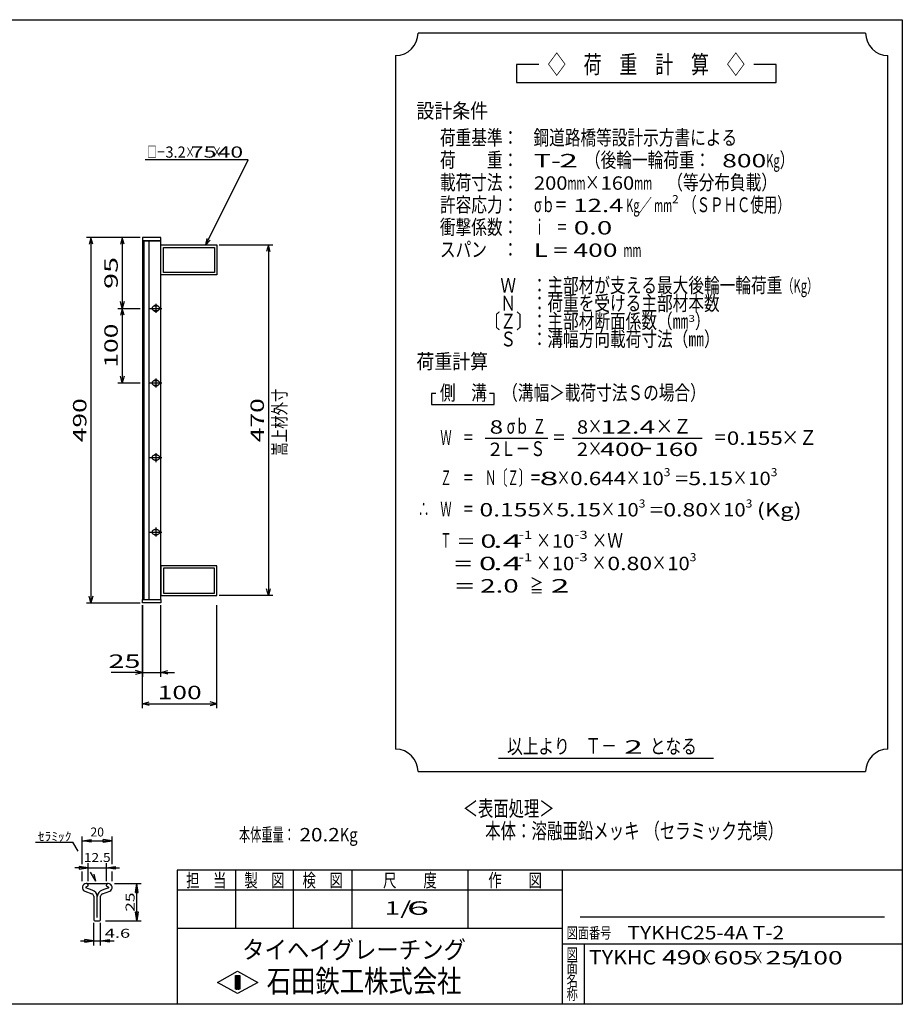
# Model space of a CAD drawing. Units: millimetres. Extents: x -182 to 174, y -128 to 105.
# Drawn here: x -24 to 174, y -115 to 105 of the extents above; entities that cross this region are included whole.
import ezdxf
from ezdxf.enums import TextEntityAlignment as Align

# ---------------------------------------------------------------- set-up
doc = ezdxf.new("R2010")
doc.units = ezdxf.units.MM
doc.header["$LTSCALE"] = 0.25
for name, color, linetype in [('Layer0016', 7, 'Continuous'), ('Layer0022', 7, 'Continuous'), ('Layer0032', 7, 'Continuous')]:
    doc.layers.add(name, color=color, linetype=linetype)
doc.styles.add('dcStyle0', font='txt.shx', dxfattribs={"width": 0.833333, "bigfont": 'bigfont'})

msp = doc.modelspace()

# ---------------------------------------------------------------- linework, layer by layer
at = {"color": 150, "linetype": 'Continuous', "lineweight": 25}
for p, q in [((-172.4, 104.85), (173.6, 104.85)), ((173.6, 104.85), (173.6, -115.15)), ((173.6, -85.15), (11.6, -85.15)), ((11.6, -85.15), (11.6, -115.15)), ((24.6, -85.15), (24.6, -98.15)), ((37.6, -98.15), (37.6, -85.15)), ((50.6, -85.15), (50.6, -98.15)), ((76.6, -98.15), (76.6, -85.15)), ((97.6, -85.15), (97.6, -115.15)), ((97.6, -89.65), (11.6, -89.65)), ((169.6, -95.65), (101.6, -95.65)), ((11.6, -98.15), (97.6, -98.15)), ((97.6, -101.65), (173.6, -101.65)), ((102.6, -115.15), (102.6, -101.65)), ((20.6, -110.25), (25.1, -107.75)), ((25.1, -107.75), (29.6, -110.25)), ((24.6, -108.75), (25.6, -108.75)), ((24.6, -111.75), (24.6, -108.75)), ((24.6, -108.75), (24.8, -108.75)), ((24.8, -108.75), (24.8, -111.75)), ((25, -111.75), (25, -108.75)), ((25, -108.75), (25.2, -108.75)), ((25.2, -108.75), (25.2, -111.75)), ((25.4, -111.75), (25.4, -108.75)), ((25.4, -108.75), (25.6, -108.75)), ((25.6, -108.75), (25.6, -111.75)), ((25.6, -108.75), (25.6, -111.75)), ((25.1, -112.75), (20.6, -110.25)), ((25.6, -111.75), (24.6, -111.75)), ((24.8, -111.75), (25, -111.75)), ((29.6, -110.25), (25.1, -112.75)), ((25.2, -111.75), (25.4, -111.75)), ((173.6, -115.15), (-172.4, -115.15))]:
    msp.add_line(p, q, dxfattribs=at)
at = {"layer": 'Layer0016', "color": 3, "linetype": 'Continuous', "lineweight": 25}
for p, q in [((7.98, 56.18), (3.82, 56.18)), ((3.82, 56.18), (3.82, 55.43)), ((3.82, 55.43), (7.98, 55.43)), ((3.82, 55.43), (3.82, -24.73)), ((7.98, 55.43), (3.82, 55.43)), ((4.15, 55.43), (4.15, -24.73)), ((5.32, -24.73), (5.32, 55.43)), ((7.98, 55.43), (7.98, 56.18)), ((7.98, -24.73), (7.98, 55.43)), ((7.98, 54.52), (20.48, 54.52)), ((7.98, 47.85), (7.98, 54.52)), ((8.52, 53.98), (19.95, 53.98)), ((8.52, 48.38), (8.52, 53.98)), ((19.95, 53.98), (19.95, 48.38)), ((20.48, 54.52), (20.48, 47.85)), ((20.48, 47.85), (7.98, 47.85)), ((19.95, 48.38), (8.52, 48.38)), ((5.48, 40.35), (8.15, 40.35)), ((7.15, 40.85), (6.48, 40.85)), ((6.48, 39.85), (7.15, 39.85)), ((6.82, 41.35), (6.82, 39.35)), ((6.82, 24.68), (6.82, 22.68)), ((5.48, 23.68), (8.15, 23.68)), ((7.15, 24.18), (6.48, 24.18)), ((6.48, 23.18), (7.15, 23.18)), ((5.48, 7.02), (8.15, 7.02)), ((7.15, 7.52), (6.48, 7.52)), ((6.82, 8.02), (6.82, 6.02)), ((6.48, 6.52), (7.15, 6.52)), ((6.82, -8.65), (6.82, -10.65)), ((5.48, -9.65), (8.15, -9.65)), ((7.15, -9.15), (6.48, -9.15)), ((6.48, -10.15), (7.15, -10.15)), ((20.48, -17.15), (7.98, -17.15)), ((7.98, -17.15), (7.98, -23.82)), ((20.48, -23.82), (20.48, -17.15)), ((19.95, -17.68), (8.52, -17.68)), ((8.52, -17.68), (8.52, -23.28)), ((19.95, -23.28), (19.95, -17.68)), ((7.98, -23.82), (20.48, -23.82)), ((8.52, -23.28), (19.95, -23.28)), ((3.82, -24.73), (7.98, -24.73)), ((3.82, -25.48), (3.82, -24.73)), ((3.82, -24.73), (7.98, -24.73)), ((7.98, -25.48), (3.82, -25.48)), ((7.98, -24.73), (7.98, -25.48))]:
    msp.add_line(p, q, dxfattribs=at)
for centre, radius, start, end in [((6.48, 40.35), 0.5, 90, 270), ((6.82, 40.35), 0.667, 46.6, 133.4), ((6.82, 40.35), 0.667, 226.6, 313.4), ((7.15, 40.35), 0.5, 270, 90), ((6.82, 23.68), 0.667, 46.6, 133.4), ((6.48, 23.68), 0.5, 90, 270), ((6.82, 23.68), 0.667, 226.6, 313.4), ((7.15, 23.68), 0.5, 270, 90), ((6.48, 7.02), 0.5, 90, 270), ((6.82, 7.02), 0.667, 46.6, 133.4), ((7.15, 7.02), 0.5, 270, 90), ((6.82, 7.02), 0.667, 226.6, 313.4), ((6.48, -9.65), 0.5, 90, 270), ((6.82, -9.65), 0.667, 46.6, 133.4), ((6.82, -9.65), 0.667, 226.6, 313.4), ((7.15, -9.65), 0.5, 270, 90)]:
    msp.add_arc(centre, radius, start, end, dxfattribs=at)
at = {"layer": 'Layer0022', "color": 4, "linetype": 'Continuous', "lineweight": 25}
for p, q in [((165.4, 101.85), (65.4, 101.85)), ((60.4, 96.85), (60.4, -58.15)), ((170.4, -58.15), (170.4, 96.85)), ((92.4, 94.85), (87.4, 94.85)), ((87.4, 94.85), (87.4, 90.85)), ((145.4, 94.85), (140.4, 94.85)), ((145.4, 90.85), (145.4, 94.85)), ((87.4, 90.85), (145.4, 90.85)), ((27.48, 73.52), (4.48, 73.52)), ((17.98, 54.52), (27.48, 73.52)), ((3.32, 56.18), (-8.68, 56.18)), ((-7.68, 56.18), (-8.08, 54.68)), ((-7.28, 54.68), (-7.68, 56.18)), ((-7.68, 56.18), (-7.68, -25.48)), ((3.32, 56.18), (-1.68, 56.18)), ((-0.68, 56.18), (-1.08, 54.68)), ((-0.28, 54.68), (-0.68, 56.18)), ((-0.68, 56.18), (-0.68, 40.35)), ((17.98, 54.52), (18.28, 55.98)), ((17.98, 54.52), (18.98, 55.62)), ((20.98, 54.52), (32.98, 54.52)), ((31.98, 54.52), (31.58, 53.02)), ((32.38, 53.02), (31.98, 54.52)), ((31.98, 54.52), (31.98, -23.82)), ((-0.68, 40.35), (-1.08, 41.85)), ((-0.28, 41.85), (-0.68, 40.35)), ((-1.68, 40.35), (3.32, 40.35)), ((-0.68, 40.35), (-1.08, 38.85)), ((-0.28, 38.85), (-0.68, 40.35)), ((-0.68, 40.35), (-0.68, 23.68)), ((-0.68, 23.68), (-1.08, 25.18)), ((-0.28, 25.18), (-0.68, 23.68)), ((-1.68, 23.68), (3.32, 23.68)), ((69.4, 21.35), (68.4, 21.35)), ((68.4, 21.35), (68.4, 18.85)), ((82.4, 21.35), (81.4, 21.35)), ((82.4, 18.85), (82.4, 21.35)), ((68.4, 18.85), (82.4, 18.85)), ((80.4, 11.35), (94.4, 11.35)), ((99.9, 11.35), (128.9, 11.35)), ((-7.68, -25.48), (-8.08, -23.98)), ((-7.28, -23.98), (-7.68, -25.48)), ((32.98, -23.82), (20.98, -23.82)), ((31.98, -23.82), (31.58, -22.32)), ((32.38, -22.32), (31.98, -23.82)), ((-8.68, -25.48), (3.32, -25.48)), ((3.82, -25.98), (3.82, -41.98)), ((3.82, -48.98), (3.82, -25.98)), ((7.98, -41.98), (7.98, -25.98)), ((20.48, -48.98), (20.48, -25.98)), ((3.82, -40.98), (-3.18, -40.98)), ((3.82, -40.98), (2.32, -40.58)), ((2.32, -41.38), (3.82, -40.98)), ((3.82, -40.98), (7.98, -40.98)), ((7.98, -40.98), (9.48, -40.58)), ((9.48, -41.38), (7.98, -40.98)), ((7.98, -40.98), (10.98, -40.98)), ((3.82, -47.98), (5.32, -47.58)), ((5.32, -48.38), (3.82, -47.98)), ((3.82, -47.98), (20.48, -47.98)), ((20.48, -47.98), (18.98, -47.58)), ((18.98, -48.38), (20.48, -47.98)), ((83.4, -60.15), (131.4, -60.15)), ((65.4, -63.15), (165.4, -63.15))]:
    msp.add_line(p, q, dxfattribs=at)
for centre, start, end in [((60.4, 101.85), 270, 0), ((170.4, 101.85), 180, 270), ((60.4, -63.15), 0, 90), ((170.4, -63.15), 90, 180)]:
    msp.add_arc(centre, 5, start, end, dxfattribs=at)
at = {"layer": 'Layer0032', "color": 4, "linetype": 'Continuous', "lineweight": 25}
for p, q in [((-20.03, -78.95), (-11.7, -78.95)), ((-10.53, -80.95), (-11.7, -78.95)), ((-9.6, -83.85), (-9.6, -77.65)), ((-9.6, -78.65), (-7.6, -78.35)), ((-7.6, -78.95), (-9.6, -78.65)), ((-9.6, -78.65), (-2.93, -78.65)), ((-7.6, -78.95), (-7.6, -78.35)), ((-2.93, -78.65), (-4.93, -78.35)), ((-4.93, -78.95), (-4.93, -78.35)), ((-4.93, -78.95), (-2.93, -78.65)), ((-2.93, -83.85), (-2.93, -77.65)), ((-8.27, -84.65), (-11.27, -84.65)), ((-8.27, -84.65), (-10.27, -84.35)), ((-10.27, -84.35), (-10.27, -84.95)), ((-10.27, -84.95), (-8.27, -84.65)), ((-9.6, -87.65), (-9.6, -85.45)), ((-8.27, -87.65), (-8.27, -83.65)), ((-8.27, -84.65), (-4.27, -84.65)), ((-6.6, -87.65), (-7.77, -85.65)), ((-4.27, -83.65), (-4.27, -87.65)), ((-4.27, -84.65), (-2.27, -84.35)), ((-2.27, -84.95), (-4.27, -84.65)), ((-4.27, -84.65), (-1.27, -84.65)), ((-2.93, -87.65), (-2.93, -85.45)), ((-2.27, -84.35), (-2.27, -84.95)), ((-6.6, -87.65), (-6.97, -86.08)), ((-9.06, -89.88), (-7.44, -90.45)), ((-7.37, -89.66), (-8.81, -89.15)), ((-8.75, -88.92), (-8.27, -88.69)), ((-8.57, -88.15), (-3.89, -88.15)), ((-8.27, -88.69), (-8.27, -88.61)), ((-3.73, -89.15), (-5.17, -89.66)), ((-5.1, -90.45), (-3.48, -89.88)), ((-4.27, -88.61), (-4.27, -88.69)), ((-4.27, -88.69), (-3.79, -88.92)), ((-2.43, -88.15), (3.57, -88.15)), ((2.27, -90.15), (2.57, -88.15)), ((2.27, -90.15), (2.87, -90.15)), ((2.87, -90.15), (2.57, -88.15)), ((2.57, -96.48), (2.57, -88.15)), ((-7.04, -91.01), (-7.04, -96.25)), ((-6.27, -95.72), (-6.27, -91.03)), ((-5.5, -96.25), (-5.5, -91.01)), ((2.57, -96.48), (2.27, -94.48)), ((2.27, -94.48), (2.87, -94.48)), ((2.87, -94.48), (2.57, -96.48)), ((-6.8, -96.49), (-5.74, -96.49)), ((-4.43, -96.48), (3.57, -96.48)), ((-7.03, -101.98), (-7.03, -96.98)), ((-5.5, -101.98), (-5.5, -96.98)), ((-10.03, -100.98), (-7.03, -100.98)), ((-7.03, -100.98), (-9.03, -100.68)), ((-9.03, -101.28), (-9.03, -100.68)), ((-9.03, -101.28), (-7.03, -100.98)), ((-7.03, -100.98), (-5.5, -100.98)), ((-5.5, -100.98), (-3.5, -100.68)), ((-3.5, -101.28), (-5.5, -100.98)), ((-5.5, -100.98), (-2.5, -100.98)), ((-3.5, -101.28), (-3.5, -100.68))]:
    msp.add_line(p, q, dxfattribs=at)
for centre, radius, start, end in [((-8.7, -89.05), 0.9, 90.98, 246.68), ((-8.7, -89.06), 0.147, 111.91, 222.33), ((-8.76, -88.63), 0.483, 2.5, 85.55), ((-7.8, -91.13), 1.53, 3.78, 73.7), ((-4.74, -91.13), 1.53, 106.3, 176.22), ((-3.78, -88.63), 0.483, 94.45, 177.5), ((-3.84, -89.05), 0.9, 293.32, 89.02), ((-3.84, -89.06), 0.147, 317.67, 68.09), ((-7.64, -91.01), 0.6, 0, 70.58), ((-4.9, -91.01), 0.6, 109.42, 180), ((-6.8, -96.25), 0.233, 180, 270), ((-5.74, -96.25), 0.233, 270, 0)]:
    msp.add_arc(centre, radius, start, end, dxfattribs=at)

# ---------------------------------------------------------------- texts
at = {"color": 150, "style": 'dcStyle0', "width": 0.833333}
for s, height, p, p2 in [('担\u3000当', 3, (13.6, -88.95), (22.6, -88.95)), ('製\u3000図', 3, (26.6, -88.95), (35.6, -88.95)), ('検\u3000図', 3, (39.6, -88.95), (48.6, -88.95)), ('尺\u3000\u3000度', 3, (57.6, -88.95), (69.6, -88.95)), ('作\u3000\u3000図', 3, (81.1, -88.95), (93.1, -88.95)), ('図面番号', 2.5, (98.6, -100.45), (108.6, -100.45)), ('図', 2.5, (98.6, -105.15), (101.1, -105.15)), ('面', 2.5, (98.6, -108.15), (101.1, -108.15)), ('名', 2.5, (98.6, -111.15), (101.1, -111.15)), ('称', 2.5, (98.6, -114.15), (101.1, -114.15))]:
    msp.add_text(s, height=height, dxfattribs=at).set_placement(p, p2, align=Align.FIT)
at = {"color": 222, "style": 'dcStyle0'}
for s, height, width, p, p2 in [('タイヘイグレーチング', 4, 1.041667, (26.1, -104.95), (76.1, -104.95)), ('石田鉄工株式会社', 5, 0.84466, (31.6, -112.45), (75.1, -112.45))]:
    msp.add_text(s, height=height, dxfattribs=dict(at, width=width)).set_placement(p, p2, align=Align.FIT)
at = {"layer": 'Layer0022', "color": 2, "style": 'dcStyle0'}
for s, height, width, p, p2 in [('◇\u3000荷\u3000重\u3000計\u3000算\u3000◇', 4, 0.833333, (94.4, 92.85), (138.4, 92.85)), ('設計条件', 3.3, 0.858369, (65.05, 82.85), (81.05, 82.85)), ('荷重基準：\u3000', 3.3, 0.841346, (70.3, 76.85), (91.3, 76.85)), ('鋼道路橋等設計示方書による', 3.3, 0.841346, (91.2, 76.85), (136.7, 76.85)), ('□－', 2.5, 0.666667, (4.98, 74.02), (8.98, 74.02)), ('3.2', 2.5, 0.6, (8.98, 74.02), (13.48, 74.02)), ('×', 2.5, 0.666667, (13.48, 74.02), (15.48, 74.02)), (' 75 ', 2.5, 0.8, (13.48, 74.02), (21.48, 74.02)), ('×', 2.5, 0.666667, (19.48, 74.02), (21.48, 74.02)), (' 40 ', 2.5, 0.8, (19.48, 74.02), (27.48, 74.02)), ('荷\u3000\u3000重：\u3000', 3.3, 0.841346, (70.3, 71.85), (91.3, 71.85)), (' 2 ', 3, 0.833333, (95.3, 71.85), (102.8, 71.85)), ('（後輪一輪荷重：', 3.3, 0.841346, (102.7, 71.85), (130.7, 71.85)), ('  800', 3, 0.833333, (130.7, 71.85), (143.2, 71.85)), ('Kg', 3, 0.5, (143.2, 71.85), (146.2, 71.85)), ('）', 3.3, 0.833333, (146.2, 71.85), (149.5, 71.85)), ('載荷寸法：\u3000', 3.3, 0.841346, (70.3, 66.85), (91.3, 66.85)), ('\u3000（等分布負載）', 3.3, 0.841346, (117.6, 66.85), (145.6, 66.85)), ('200', 3, 0.833333, (91.3, 66.85), (98.8, 66.85)), ('mm', 3, 0.666667, (98.8, 66.85), (102.8, 66.85)), ('×', 3.3, 0.833333, (102.7, 66.85), (106, 66.85)), ('160', 3, 0.833333, (106.2, 66.85), (113.7, 66.85)), ('mm', 3, 0.666667, (113.7, 66.85), (117.7, 66.85)), ('許容応力：\u3000', 3.3, 0.841346, (70.3, 61.85), (91.3, 61.85)), ('σｂ＝', 3.3, 0.631313, (91.3, 61.85), (98.8, 61.85)), (' 12.4', 3, 0.833333, (98.8, 61.85), (111.3, 61.85)), ('Kg', 3, 0.5, (111.9, 61.85), (114.9, 61.85)), ('／', 3, 0.833333, (114.65, 61.85), (117.65, 61.85)), ('mm', 3, 0.666667, (118.15, 61.85), (122.15, 61.85)), ('2', 1.8, 0.833333, (122.15, 63.85), (123.65, 63.85)), ('（ＳＰＨＣ使用）', 3.3, 0.757576, (124.65, 61.85), (148.65, 61.85)), ('衝撃係数：\u3000', 3.3, 0.841346, (70.3, 56.85), (91.3, 56.85)), ('ｉ\u3000＝', 3.3, 0.631313, (91.3, 56.85), (98.8, 56.85)), (' 0.0', 3, 0.833333, (98.8, 56.85), (108.8, 56.85)), ('スパン\u3000：\u3000', 3.3, 0.841346, (70.3, 51.85), (91.3, 51.85)), ('L =', 3, 0.833333, (91.3, 51.85), (98.8, 51.85)), (' 400 ', 3, 0.833333, (98.8, 51.85), (111.3, 51.85)), ('mm', 3, 0.666667, (111.3, 51.85), (115.3, 51.85)), ('\u3000Ｗ\u3000：主部材が支える最大後輪一輪荷重', 3.3, 0.841346, (80.3, 43.85), (146.8, 43.85)), ('\u3000Ｎ\u3000：荷重を受ける主部材本数', 3.3, 0.841346, (80.3, 39.85), (132.8, 39.85)), ('〔Ｚ〕：主部材断面係数（㎜', 3.3, 0.841346, (80.3, 35.85), (125.8, 35.85)), ('）', 3.3, 0.833333, (127.3, 35.85), (130.6, 35.85)), ('\u3000Ｓ\u3000：溝幅方向載荷寸法（㎜）', 3.3, 0.841346, (80.3, 31.85), (132.8, 31.85)), ('荷重計算', 3.3, 0.858369, (65.05, 26.85), (81.05, 26.85)), ('側\u3000溝', 3.3, 0.841346, (70.3, 19.85), (80.8, 19.85)), ('\u3000（溝幅＞載荷寸法Ｓの場合）', 3.3, 0.841346, (80.7, 19.85), (129.7, 19.85)), ('σｂ', 3.3, 0.631313, (85.2, 12.35), (90.2, 12.35)), ('Ｚ', 3.3, 0.757576, (91, 12.35), (94, 12.35)), ('×', 3.3, 0.833333, (103.3, 12.35), (106.6, 12.35)), (' 12.4 ', 3, 0.833333, (104.8, 12.35), (119.8, 12.35)), ('×Ｚ', 3.3, 0.858369, (118.45, 12.35), (126.45, 12.35)), ('8', 3, 0.833333, (100.9, 12.35), (103.4, 12.35)), ('Ｗ\u3000＝', 3.3, 0.631313, (70.4, 9.85), (77.9, 9.85)), ('＝', 3.3, 0.757576, (95.4, 9.85), (98.4, 9.85)), ('＝', 3.3, 0.757576, (131.4, 9.85), (134.4, 9.85)), ('0.155', 3, 0.833333, (134.4, 9.85), (146.9, 9.85)), ('×Ｚ', 3.3, 0.858369, (146.55, 9.85), (154.55, 9.85)), ('2', 3, 0.833333, (81.4, 7.35), (83.9, 7.35)), ('Ｌ－Ｓ', 3.3, 0.833333, (83.9, 7.35), (93.8, 7.35)), ('2', 3, 0.833333, (100.9, 7.35), (103.4, 7.35)), ('×', 3.3, 0.833333, (103.3, 7.35), (106.6, 7.35)), (' 400 ', 3, 0.833333, (104.8, 7.35), (117.3, 7.35)), ('－', 3.3, 0.631313, (115.3, 7.35), (117.8, 7.35)), (' 160 ', 3, 0.833333, (116.8, 7.35), (129.3, 7.35)), ('Ｚ\u3000＝\u3000Ｎ〔Ｚ〕＝', 3.3, 0.631313, (70.4, 0.85), (92.9, 0.85)), ('3', 1.8, 0.833333, (120.3, 2.85), (121.8, 2.85)), ('3', 1.8, 0.833333, (144.2, 2.85), (145.7, 2.85)), (' 8 ', 3, 0.833333, (90.9, 0.85), (98.4, 0.85)), ('×', 3.3, 0.757576, (96.4, 0.85), (99.4, 0.85)), ('0.644', 3, 0.833333, (99.4, 0.85), (111.9, 0.85)), ('×', 3.3, 0.833333, (111.8, 0.85), (115.1, 0.85)), ('10', 3, 0.833333, (115.3, 0.85), (120.3, 0.85)), ('5.15', 3, 0.833333, (125.8, 0.85), (135.8, 0.85)), ('×', 3.3, 0.833333, (135.7, 0.85), (139, 0.85)), ('10', 3, 0.833333, (139.2, 0.85), (144.2, 0.85)), ('∴\u3000Ｗ\u3000＝', 3.3, 0.631313, (65.4, -6.15), (77.9, -6.15)), (' 0.155', 3, 0.833333, (77.9, -6.15), (92.9, -6.15)), ('×', 3.3, 0.833333, (92.8, -6.15), (96.1, -6.15)), ('5.15', 3, 0.833333, (96.3, -6.15), (106.3, -6.15)), ('×', 3.3, 0.833333, (106.2, -6.15), (109.5, -6.15)), ('10', 3, 0.833333, (109.7, -6.15), (114.7, -6.15)), ('3', 1.8, 0.833333, (114.7, -4.15), (116.2, -4.15)), ('0.80', 3, 0.833333, (120.2, -6.15), (130.2, -6.15)), ('×', 3.3, 0.833333, (130.1, -6.15), (133.4, -6.15)), ('10', 3, 0.833333, (133.6, -6.15), (138.6, -6.15)), ('3', 1.8, 0.833333, (138.6, -4.15), (140.1, -4.15)), ('(Kg)', 3, 0.833333, (141.1, -6.15), (151.1, -6.15)), ('Ｔ', 3.3, 0.631313, (70.4, -13.15), (72.9, -13.15)), (' = 0', 3, 0.833333, (72.9, -13.15), (82.9, -13.15)), (' .4 ', 3, 0.833333, (80.4, -13.15), (90.4, -13.15)), ('-1', 1.8, 0.833333, (87.9, -11.15), (90.9, -11.15)), ('×', 3.3, 0.833333, (91.8, -13.15), (95.1, -13.15)), ('10', 3, 0.833333, (95.3, -13.15), (100.3, -13.15)), ('-3', 1.8, 0.833333, (100.3, -11.15), (103.3, -11.15)), ('×Ｗ', 3.3, 0.841346, (104.2, -13.15), (111.2, -13.15)), ('  = 0', 3, 0.833333, (70.4, -18.15), (82.9, -18.15)), (' .4 ', 3, 0.833333, (80.4, -18.15), (90.4, -18.15)), ('-1', 1.8, 0.833333, (87.9, -16.15), (90.9, -16.15)), ('×', 3.3, 0.833333, (91.8, -18.15), (95.1, -18.15)), ('10', 3, 0.833333, (95.3, -18.15), (100.3, -18.15)), ('-3', 1.8, 0.833333, (100.3, -16.15), (103.3, -16.15)), ('×', 3.3, 0.833333, (104.2, -18.15), (107.5, -18.15)), ('0.80', 3, 0.833333, (107.7, -18.15), (117.7, -18.15)), ('×', 3.3, 0.833333, (117.6, -18.15), (120.9, -18.15)), ('10', 3, 0.833333, (121.1, -18.15), (126.1, -18.15)), ('3', 1.8, 0.833333, (126.1, -16.15), (127.6, -16.15)), ('≧', 3, 0.833333, (90.4, -23.15), (93.4, -23.15)), ('  =', 3, 0.833333, (70.4, -23.15), (77.9, -23.15)), (' 2.0', 3, 0.833333, (77.9, -23.15), (87.9, -23.15)), (' 2 ', 3, 0.833333, (93.4, -23.15), (100.9, -23.15)), (' 25 ', 3, 0.833333, (-5.18, -39.98), (4.82, -39.98)), (' 100 ', 3, 0.833333, (5.9, -46.98), (18.4, -46.98)), ('以上より\u3000', 3.3, 0.841346, (85.3, -59.15), (102.8, -59.15)), ('Ｔ－', 3.5, 0.833333, (102.8, -59.15), (109.8, -59.15)), (' 2 ', 3, 0.833333, (109.8, -59.15), (117.3, -59.15)), ('となる', 3.3, 0.841346, (117.2, -59.15), (127.7, -59.15)), ('＜表面処理＞', 3.5, 0.740072, (75.4, -73.15), (95.9, -73.15)), ('本体：溶融亜鉛メッキ', 3.5, 0.741935, (80.4, -78.15), (114.9, -78.15)), ('（セラミック充填）', 3.5, 0.741627, (115.98, -78.15), (146.98, -78.15)), ('本体重量：', 3, 0.694444, (25.4, -78.75), (37.9, -78.75)), (' 20.2', 3, 0.666667, (37.9, -78.75), (47.9, -78.75)), ('Kg', 3, 0.666667, (47.9, -78.75), (51.9, -78.75)), ('TYKHC25-4A T-2', 3, 0.833333, (112.2, -100.65), (147.2, -100.65)), ('TYKHC', 3.2, 0.9375, (103.6, -106.25), (118.6, -106.25)), (' 490 ', 3.2, 0.78125, (118.6, -106.25), (131.1, -106.25)), ('×', 3, 0.694444, (128.6, -106.25), (131.1, -106.25)), (' 605 ', 3, 0.833333, (130.1, -106.25), (142.6, -106.25)), ('×', 3, 0.694444, (140.1, -106.25), (142.6, -106.25)), (' 25 ', 3, 0.833333, (141.6, -106.25), (151.6, -106.25)), ('/', 3, 0.833333, (149.1, -106.25), (151.6, -106.25)), (' 100 ', 3, 0.833333, (149.1, -106.25), (161.6, -106.25))]:
    msp.add_text(s, height=height, dxfattribs=dict(at, width=width)).set_placement(p, p2, align=Align.FIT)
for s, height, p, p2 in [('T-', 3, (91.3, 71.85), (97.3, 71.85)), ('（Kg）', 3, (146.8, 43.85), (154.8, 43.85)), ('3', 1.5, (125.8, 37.35), (127.3, 37.35)), ('8', 3, (81.4, 12.35), (84.4, 12.35)), ('=', 3, (122.8, 0.85), (125.8, 0.85)), ('=', 3, (117.2, -6.15), (120.2, -6.15)), ('1/', 3, (57.9, -95.15), (63.9, -95.15)), (' 6 ', 3, (60.9, -95.15), (69.9, -95.15))]:
    msp.add_text(s, height=height, dxfattribs=at).set_placement(p, p2, align=Align.FIT)
at = {"layer": 'Layer0022', "color": 2, "style": 'dcStyle0', "width": 0.833333}
for s, p, p2 in [(' 95 ', (-1.68, 43.27), (-1.68, 53.27)), (' 100 ', (-1.68, 25.77), (-1.68, 38.27)), ('嵩上材外寸', (35.98, 7.43), (35.98, 22.43)), (' 490 ', (-8.68, 9.1), (-8.68, 21.6)), (' 470 ', (30.98, 9.1), (30.98, 21.6))]:
    msp.add_text(s, height=3, rotation=90, dxfattribs=at).set_placement(p, p2, align=Align.FIT)
at = {"layer": 'Layer0032', "color": 2, "style": 'dcStyle0', "width": 0.75}
for s, p, p2 in [('ｾﾗﾐｯｸ', (-19.53, -78.65), (-12.03, -78.65)), ('20', (-7.77, -77.65), (-4.77, -77.65)), ('12.5', (-9.27, -83.35), (-3.27, -83.35)), (' 4.6 ', (-5.5, -100.28), (2, -100.28))]:
    msp.add_text(s, height=2, dxfattribs=at).set_placement(p, p2, align=Align.FIT)
msp.add_text(' 25 ', height=2, rotation=90, dxfattribs=at).set_placement((2.07, -95.32), (2.07, -89.32), align=Align.FIT)

doc.saveas('drawing.dxf')
